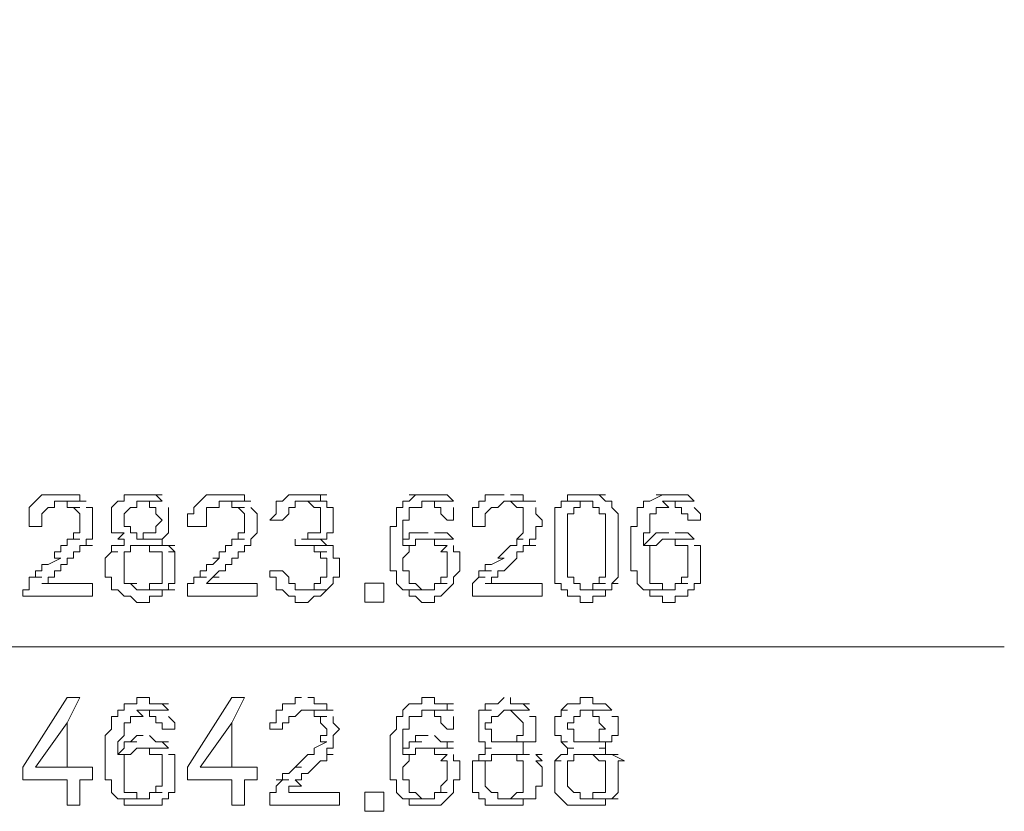
# Model space of a CAD drawing. Units: metres. Extents: x -438 to 283191, y -132 to 1665416.
# Drawn here: x -272 to -268, y 79 to 82 of the extents above; entities that cross this region are included whole.
import ezdxf

# ---------------------------------------------------------------- set-up
doc = ezdxf.new("R2010")
doc.units = ezdxf.units.M
doc.header["$LTSCALE"] = 0.0127
doc.layers.add('_situacao (2D)', color=7, linetype='Continuous', lineweight=5)
doc.layers.add('Urb-meio', color=7, linetype='Continuous', lineweight=13)

# ---------------------------------------------------------------- blocks, each defined once
blk = doc.blocks.new('Grupo-148-1')
at = {"layer": 'Urb-meio', "lineweight": 5, "flags": 128}
for points in [[(44.011, -1.6973), (45.9527, -4.0704), (51.4661, -4.0704)], [(47.8944, -3.4951), (47.8704, -3.4951), (47.8464, -3.4951), (47.8225, -3.4951), (47.7985, -3.5191), (47.7985, -3.5191), (47.7745, -3.5431), (47.7745, -3.615), (47.8225, -3.615), (47.8225, -3.5671), (47.8464, -3.5431), (47.8704, -3.5431), (47.8704, -3.5191), (47.9903, -3.5191), (47.9663, -3.5191), (47.9663, -3.4951), (47.9423, -3.4951), (47.9183, -3.4951), (47.8944, -3.4951)], [(48.206, -3.4951), (48.182, -3.4951), (48.1341, -3.4951), (48.1341, -3.5191), (48.1101, -3.5191), (48.1341, -3.5191), (48.1101, -3.5191), (48.0861, -3.5431), (48.0861, -3.639), (48.1341, -3.639), (48.1101, -3.6629), (48.1341, -3.6629), (48.1341, -3.6869), (48.1101, -3.6869), (48.0861, -3.6869), (48.0861, -3.7109), (48.1101, -3.7109), (48.0861, -3.7109), (48.0861, -3.7109), (48.0622, -3.7349), (48.0622, -3.8068), (48.0861, -3.8068), (48.0861, -3.8547), (48.1101, -3.8547), (48.1101, -3.8547), (48.1341, -3.8787), (48.158, -3.8787), (48.182, -3.9027), (48.23, -3.9027), (48.23, -3.8787), (48.2779, -3.8787), (48.2779, -3.8547), (48.3258, -3.8547), (48.182, -3.8547), (48.158, -3.8307), (48.182, -3.8307), (48.1341, -3.8307), (48.1341, -3.7109), (48.158, -3.7109), (48.158, -3.6869), (48.3019, -3.6869), (48.2779, -3.6869), (48.2779, -3.6629), (48.2539, -3.6629), (48.2779, -3.6629), (48.182, -3.6629), (48.182, -3.639), (48.158, -3.639), (48.158, -3.615), (48.1341, -3.615), (48.1341, -3.5671), (48.158, -3.5431), (48.182, -3.5431), (48.158, -3.5431), (48.182, -3.5431), (48.182, -3.5191), (48.2779, -3.5191), (48.2779, -3.5191), (48.2539, -3.4951), (48.2779, -3.4951), (48.206, -3.4951), (48.206, -3.4951)], [(48.5176, -3.4951), (48.4697, -3.4951), (48.4457, -3.4951), (48.4457, -3.4951), (48.4217, -3.5191), (48.4217, -3.5191), (48.3978, -3.5431), (48.3978, -3.5671), (48.3738, -3.5671), (48.3738, -3.615), (48.4457, -3.615), (48.4457, -3.5431), (48.4697, -3.5431), (48.4936, -3.5431), (48.4936, -3.5191), (48.6135, -3.5191), (48.5895, -3.5191), (48.5895, -3.4951), (48.5656, -3.4951), (48.5416, -3.4951), (48.5176, -3.4951)], [(48.8053, -3.4951), (48.7813, -3.4951), (48.7573, -3.4951), (48.7573, -3.4951), (48.7334, -3.5191), (48.7094, -3.5191), (48.7094, -3.5671), (48.6854, -3.591), (48.7334, -3.591), (48.7334, -3.591), (48.7573, -3.5671), (48.7573, -3.5431), (48.7813, -3.5431), (48.7813, -3.5191), (48.9012, -3.5191), (48.8772, -3.5191), (48.8772, -3.4951), (48.9012, -3.4951), (48.8532, -3.4951), (48.8053, -3.4951)], [(49.2847, -3.4951), (49.2607, -3.4951), (49.2128, -3.4951), (49.2368, -3.4951), (49.2128, -3.5191), (49.1888, -3.5191), (49.1888, -3.5431), (49.1648, -3.5431), (49.1648, -3.615), (49.1409, -3.615), (49.1409, -3.7828), (49.1648, -3.7828), (49.1648, -3.8307), (49.1888, -3.8547), (49.2847, -3.8547), (49.2607, -3.8547), (49.2368, -3.8307), (49.2128, -3.8307), (49.2128, -3.7828), (49.1888, -3.7828), (49.1888, -3.7349), (49.2128, -3.7109), (49.2128, -3.6869), (49.2368, -3.6869), (49.1888, -3.6869), (49.1888, -3.591), (49.2128, -3.591), (49.2128, -3.5431), (49.2368, -3.5431), (49.2607, -3.5431), (49.2607, -3.5191), (49.3806, -3.5191), (49.3566, -3.5191), (49.3806, -3.5191), (49.3566, -3.4951), (49.3326, -3.4951), (49.3087, -3.4951), (49.2847, -3.4951)], [(49.5723, -3.4951), (49.5484, -3.4951), (49.5244, -3.4951), (49.5004, -3.4951), (49.5004, -3.5191), (49.4765, -3.5191), (49.4765, -3.5431), (49.4525, -3.5431), (49.4525, -3.615), (49.5004, -3.615), (49.5004, -3.5671), (49.5244, -3.5431), (49.5484, -3.5431), (49.5723, -3.5191), (49.6922, -3.5191), (49.6682, -3.5191), (49.6443, -3.5191), (49.6443, -3.4951), (49.6203, -3.4951), (49.5963, -3.4951), (49.5963, -3.4951)], [(49.884, -3.4951), (49.86, -3.4951), (49.836, -3.4951), (49.8121, -3.4951), (49.8121, -3.5191), (49.836, -3.5191), (49.7881, -3.5191), (49.9079, -3.5191), (49.9079, -3.5431), (49.9319, -3.5431), (49.9319, -3.5671), (49.9559, -3.5671), (49.9559, -3.8068), (49.9319, -3.8068), (49.9319, -3.8307), (49.9559, -3.8307), (49.9079, -3.8307), (49.9079, -3.8547), (49.884, -3.8547), (49.9799, -3.8547), (49.9799, -3.8307), (50.0038, -3.8307), (49.9799, -3.8307), (49.9799, -3.8307), (50.0038, -3.8068), (50.0038, -3.5671), (49.9799, -3.5431), (49.9799, -3.5191), (49.9559, -3.5191), (49.9559, -3.5191), (49.9319, -3.4951), (49.9559, -3.4951), (49.9079, -3.4951), (49.884, -3.4951)], [(50.1956, -3.4951), (50.1716, -3.4951), (50.1477, -3.4951), (50.1716, -3.4951), (50.1237, -3.5191), (50.0997, -3.5191), (50.0997, -3.5431), (50.0757, -3.5431), (50.0757, -3.615), (50.0518, -3.615), (50.0518, -3.7828), (50.0757, -3.7828), (50.0757, -3.8307), (50.0997, -3.8547), (50.1956, -3.8547), (50.1716, -3.8547), (50.1716, -3.8307), (50.1477, -3.8307), (50.1237, -3.8307), (50.1237, -3.6869), (50.1477, -3.6869), (50.0997, -3.6869), (50.0997, -3.639), (50.1237, -3.639), (50.1237, -3.5671), (50.1477, -3.5671), (50.1477, -3.5431), (50.1956, -3.5431), (50.1716, -3.5191), (50.2915, -3.5191), (50.2675, -3.5191), (50.2915, -3.5191), (50.2675, -3.4951), (50.2196, -3.4951), (50.1956, -3.4951)], [(47.9903, -3.5191), (47.8944, -3.5191), (47.9183, -3.5191), (47.9183, -3.5431), (47.9423, -3.5431), (47.9663, -3.5431), (47.9423, -3.5431), (47.9663, -3.5671), (47.9663, -3.639), (47.9423, -3.639), (47.9423, -3.6629), (47.9663, -3.6629), (47.9423, -3.6629), (47.9183, -3.6629), (47.9183, -3.6869), (47.8944, -3.6869), (47.8944, -3.7109), (47.8704, -3.7109), (47.8704, -3.7349), (47.8944, -3.7349), (47.8464, -3.7588), (47.8225, -3.7588), (47.8225, -3.7828), (47.7985, -3.7828), (47.8225, -3.7828), (47.7985, -3.7828), (47.7985, -3.8068), (47.8225, -3.8068), (47.7745, -3.8068), (47.7745, -3.8547), (47.7505, -3.8547), (47.7505, -3.8787), (48.0142, -3.8787), (48.0142, -3.8307), (47.8225, -3.8307), (47.8464, -3.8307), (47.8464, -3.8068), (47.8704, -3.8068), (47.8704, -3.7828), (47.8944, -3.7828), (47.8944, -3.7588), (47.9183, -3.7588), (47.9183, -3.7349), (47.9423, -3.7349), (47.9423, -3.7109), (47.9663, -3.7109), (47.9423, -3.7109), (47.9663, -3.7109), (47.9663, -3.6869), (48.0142, -3.6869), (47.9903, -3.6869), (47.9903, -3.6629), (48.0142, -3.6629), (48.0142, -3.5431), (47.9903, -3.5431)], [(48.2779, -3.5191), (48.206, -3.5191), (48.23, -3.5191), (48.23, -3.5431), (48.2539, -3.5431), (48.2539, -3.5671), (48.2779, -3.591), (48.2779, -3.591), (48.2539, -3.615), (48.2539, -3.639), (48.23, -3.639), (48.206, -3.639), (48.206, -3.6629), (48.2779, -3.6629), (48.3019, -3.639), (48.3019, -3.5431)], [(48.6135, -3.5191), (48.5176, -3.5191), (48.5416, -3.5191), (48.5416, -3.5431), (48.5656, -3.5431), (48.5895, -3.5431), (48.5656, -3.5431), (48.5895, -3.5671), (48.5895, -3.639), (48.5656, -3.639), (48.5656, -3.6629), (48.5895, -3.6629), (48.5656, -3.6629), (48.5416, -3.6629), (48.5416, -3.6869), (48.5176, -3.6869), (48.5176, -3.7109), (48.4936, -3.7109), (48.4936, -3.7349), (48.4697, -3.7349), (48.4936, -3.7349), (48.4697, -3.7588), (48.4457, -3.7588), (48.4457, -3.7828), (48.4217, -3.7828), (48.4457, -3.7828), (48.4217, -3.7828), (48.4217, -3.8068), (48.4457, -3.8068), (48.3978, -3.8068), (48.3978, -3.8307), (48.3738, -3.8307), (48.3738, -3.8787), (48.6375, -3.8787), (48.6375, -3.8307), (48.4457, -3.8307), (48.4457, -3.8307), (48.4697, -3.8068), (48.4936, -3.8068), (48.4697, -3.8068), (48.4936, -3.7828), (48.5176, -3.7828), (48.5176, -3.7588), (48.5416, -3.7588), (48.5416, -3.7349), (48.5656, -3.7349), (48.5656, -3.7109), (48.5895, -3.7109), (48.5656, -3.7109), (48.5895, -3.7109), (48.5895, -3.6869), (48.6135, -3.6869), (48.6135, -3.6629), (48.6375, -3.639), (48.6375, -3.5671), (48.6135, -3.5431), (48.6135, -3.5431)], [(48.9012, -3.5191), (48.8053, -3.5191), (48.8292, -3.5191), (48.8532, -3.5431), (48.8772, -3.5431), (48.8772, -3.639), (48.8532, -3.639), (48.8772, -3.639), (48.8292, -3.639), (48.8292, -3.6629), (48.8053, -3.6629), (48.9012, -3.6629), (48.9012, -3.639), (48.9251, -3.639), (48.9251, -3.5431), (48.9012, -3.5431), (48.9012, -3.5191)], [(49.3806, -3.5191), (49.2847, -3.5191), (49.3087, -3.5191), (49.3087, -3.5431), (49.3326, -3.5431), (49.3326, -3.5671), (49.3566, -3.591), (49.3806, -3.591), (49.3806, -3.5431)], [(49.6922, -3.5191), (49.5723, -3.5191), (49.5963, -3.5191), (49.6203, -3.5431), (49.6443, -3.5431), (49.6443, -3.639), (49.6203, -3.6629), (49.6443, -3.6629), (49.6203, -3.6629), (49.6203, -3.6869), (49.5963, -3.6869), (49.5963, -3.6869), (49.5723, -3.7109), (49.5723, -3.7109), (49.5484, -3.7349), (49.5723, -3.7349), (49.5244, -3.7588), (49.5004, -3.7588), (49.5004, -3.7828), (49.5244, -3.7828), (49.4765, -3.7828), (49.4765, -3.8068), (49.5004, -3.8068), (49.4765, -3.8068), (49.4765, -3.8068), (49.4525, -3.8307), (49.4525, -3.8787), (49.7162, -3.8787), (49.7162, -3.8307), (49.5004, -3.8307), (49.5244, -3.8307), (49.5244, -3.8068), (49.5484, -3.8068), (49.5484, -3.7828), (49.5723, -3.7828), (49.5723, -3.7828), (49.5963, -3.7588), (49.5963, -3.7588), (49.6203, -3.7349), (49.6203, -3.7109), (49.6443, -3.7109), (49.6443, -3.6869), (49.6922, -3.6869), (49.6682, -3.6869), (49.6682, -3.6629), (49.6922, -3.6629), (49.6922, -3.615), (49.7162, -3.615), (49.7162, -3.591), (49.6922, -3.5671), (49.6922, -3.5431)], [(49.7881, -3.5191), (49.7881, -3.5431), (49.7641, -3.5431), (49.7641, -3.8307), (49.7881, -3.8307), (49.7881, -3.8547), (49.8121, -3.8547), (49.8121, -3.8787), (49.836, -3.8787), (49.86, -3.8787), (49.86, -3.9027), (49.9079, -3.9027), (49.9079, -3.8787), (49.9319, -3.8787), (49.9559, -3.8787), (49.9559, -3.8547), (49.9799, -3.8547), (49.86, -3.8547), (49.86, -3.8307), (49.836, -3.8307), (49.836, -3.8068), (49.8121, -3.8068), (49.8121, -3.5671), (49.836, -3.5671), (49.836, -3.5431), (49.86, -3.5431), (49.836, -3.5431), (49.86, -3.5431), (49.86, -3.5191), (49.884, -3.5191)], [(50.2915, -3.5191), (50.1956, -3.5191), (50.2196, -3.5191), (50.2196, -3.5431), (50.2435, -3.5431), (50.2435, -3.5671), (50.2675, -3.5671), (50.2675, -3.591), (50.3155, -3.591), (50.3155, -3.5671), (50.2915, -3.5431), (50.2915, -3.5431)], [(49.2847, -3.639), (49.2368, -3.639), (49.2607, -3.639), (49.2128, -3.639), (49.2128, -3.6629), (49.1888, -3.6629), (49.1888, -3.6869), (49.2368, -3.6869), (49.2368, -3.6629), (49.3806, -3.6629), (49.3566, -3.6629), (49.3806, -3.6629), (49.3566, -3.639), (49.3326, -3.639), (49.3087, -3.639), (49.3087, -3.639)], [(50.1956, -3.639), (50.1477, -3.639), (50.1716, -3.639), (50.1477, -3.639), (50.1237, -3.6629), (50.1237, -3.6629), (50.0997, -3.6869), (50.1477, -3.6869), (50.1716, -3.6629), (50.2915, -3.6629), (50.2675, -3.6629), (50.2915, -3.6629), (50.2675, -3.639), (50.2196, -3.639), (50.2196, -3.639)], [(48.3019, -3.6869), (48.206, -3.6869), (48.23, -3.6869), (48.23, -3.7109), (48.2539, -3.7109), (48.2779, -3.7109), (48.2779, -3.8307), (48.2539, -3.8307), (48.23, -3.8307), (48.23, -3.8547), (48.206, -3.8547), (48.3019, -3.8547), (48.3019, -3.8307), (48.3258, -3.8307), (48.3258, -3.7109), (48.3019, -3.7109), (48.3258, -3.7109), (48.3019, -3.6869), (48.3258, -3.6869)], [(48.7813, -3.6629), (48.7813, -3.6869), (48.8053, -3.6869), (48.9251, -3.6869), (48.9012, -3.6869), (48.9012, -3.6869), (48.8772, -3.6629), (48.9012, -3.6629), (48.8053, -3.6629)], [(48.9251, -3.6869), (48.8053, -3.6869), (48.8532, -3.6869), (48.8532, -3.7109), (48.8772, -3.7109), (48.9012, -3.7109), (48.8772, -3.7109), (48.8772, -3.7349), (48.9012, -3.7349), (48.9012, -3.8068), (48.8772, -3.8068), (48.8772, -3.8307), (48.8532, -3.8307), (48.8532, -3.8547), (48.8053, -3.8547), (48.9012, -3.8547), (48.9251, -3.8307), (48.9251, -3.8068), (48.9491, -3.8068), (48.9491, -3.7349), (48.9251, -3.7349), (48.9251, -3.6869)], [(49.3806, -3.6629), (49.2847, -3.6629), (49.3087, -3.6629), (49.3087, -3.6869), (49.3326, -3.6869), (49.3566, -3.6869), (49.3326, -3.7109), (49.3566, -3.7109), (49.3566, -3.8068), (49.3326, -3.8068), (49.3326, -3.8307), (49.3566, -3.8307), (49.3087, -3.8307), (49.3087, -3.8547), (49.1888, -3.8547), (49.2128, -3.8547), (49.2128, -3.8787), (49.2368, -3.8787), (49.2368, -3.8787), (49.2607, -3.9027), (49.3087, -3.9027), (49.3087, -3.8787), (49.3326, -3.8787), (49.3326, -3.8787), (49.3566, -3.8547), (49.3566, -3.8547), (49.3806, -3.8307), (49.3806, -3.8068), (49.4045, -3.7828), (49.4045, -3.7109), (49.3806, -3.7109), (49.3806, -3.6869)], [(50.2915, -3.6629), (50.1956, -3.6629), (50.2196, -3.6629), (50.2196, -3.6869), (50.2435, -3.6869), (50.2675, -3.6869), (50.2675, -3.8068), (50.2435, -3.8068), (50.2435, -3.8307), (50.2675, -3.8307), (50.2196, -3.8307), (50.2196, -3.8547), (50.0997, -3.8547), (50.1237, -3.8547), (50.1237, -3.8787), (50.1477, -3.8787), (50.1716, -3.8787), (50.1716, -3.9027), (50.2196, -3.9027), (50.2196, -3.8787), (50.2435, -3.8787), (50.2675, -3.8787), (50.2675, -3.8547), (50.2915, -3.8547), (50.2915, -3.8307), (50.3155, -3.8307), (50.3155, -3.6869), (50.2915, -3.6869), (50.2915, -3.6869)], [(48.7334, -3.7828), (48.6854, -3.7828), (48.6854, -3.8068), (48.7094, -3.8068), (48.7094, -3.8547), (48.7334, -3.8547), (48.7334, -3.8547), (48.7573, -3.8787), (48.7813, -3.8787), (48.7813, -3.9027), (48.8292, -3.9027), (48.8532, -3.8787), (48.8772, -3.8787), (48.8772, -3.8787), (48.9012, -3.8547), (48.7813, -3.8547), (48.7813, -3.8307), (48.7573, -3.8307), (48.7813, -3.8307), (48.7573, -3.8307), (48.7573, -3.8068), (48.7334, -3.7828), (48.7334, -3.7828)], [(47.9663, -4.2622), (47.9183, -4.2622), (47.7505, -4.5259), (47.7505, -4.5738), (47.9183, -4.5738), (47.9183, -4.6697), (47.9663, -4.6697), (47.9663, -4.5738), (48.0142, -4.5738), (48.0142, -4.5259), (47.7985, -4.5259), (47.9183, -4.3581)], [(47.9663, -4.2622), (47.9183, -4.3581), (47.9183, -4.5259), (47.7985, -4.5259), (47.9663, -4.5259)], [(48.206, -4.2622), (48.182, -4.2622), (48.182, -4.2862), (48.158, -4.2862), (48.182, -4.2862), (48.1341, -4.2862), (48.1341, -4.3102), (48.1101, -4.3102), (48.1101, -4.3341), (48.0861, -4.3341), (48.0861, -4.3821), (48.0622, -4.406), (48.0622, -4.5738), (48.0861, -4.5738), (48.0861, -4.6218), (48.1101, -4.6458), (48.206, -4.6458), (48.182, -4.6458), (48.182, -4.6218), (48.158, -4.6218), (48.1341, -4.6218), (48.1341, -4.478), (48.158, -4.478), (48.1101, -4.478), (48.1101, -4.43), (48.1341, -4.406), (48.1341, -4.3581), (48.158, -4.3581), (48.158, -4.3341), (48.206, -4.3341), (48.182, -4.3102), (48.3019, -4.3102), (48.3019, -4.3102), (48.2779, -4.2862), (48.3019, -4.2862), (48.2779, -4.2862), (48.23, -4.2862), (48.23, -4.2622), (48.206, -4.2622)], [(48.5895, -4.2622), (48.5416, -4.2622), (48.3738, -4.5259), (48.3738, -4.5738), (48.5416, -4.5738), (48.5416, -4.6697), (48.5895, -4.6697), (48.5895, -4.5738), (48.6375, -4.5738), (48.6375, -4.5259), (48.4217, -4.5259), (48.5416, -4.3581)], [(48.5895, -4.2622), (48.5416, -4.3581), (48.5416, -4.5259), (48.4217, -4.5259), (48.5895, -4.5259)], [(48.8053, -4.2622), (48.7813, -4.2622), (48.7813, -4.2862), (48.7573, -4.2862), (48.7334, -4.2862), (48.7334, -4.3102), (48.7094, -4.3102), (48.7094, -4.3581), (48.6854, -4.3581), (48.6854, -4.3821), (48.7334, -4.3821), (48.7334, -4.3581), (48.7573, -4.3581), (48.7573, -4.3341), (48.7813, -4.3341), (48.7813, -4.3341), (48.8053, -4.3102), (48.9251, -4.3102), (48.9012, -4.3102), (48.9012, -4.2862), (48.8772, -4.2862), (48.8532, -4.2862), (48.8532, -4.2622), (48.8292, -4.2622)], [(49.2847, -4.2622), (49.2607, -4.2622), (49.2607, -4.2862), (49.2128, -4.2862), (49.2368, -4.2862), (49.2128, -4.2862), (49.2128, -4.2862), (49.1888, -4.3102), (49.1888, -4.3341), (49.1648, -4.3341), (49.1648, -4.3821), (49.1409, -4.406), (49.1409, -4.5738), (49.1648, -4.5738), (49.1648, -4.6218), (49.1888, -4.6458), (49.2847, -4.6458), (49.2607, -4.6458), (49.2368, -4.6218), (49.2128, -4.6218), (49.2128, -4.5738), (49.1888, -4.5738), (49.1888, -4.5259), (49.2128, -4.5019), (49.2128, -4.478), (49.2368, -4.478), (49.1888, -4.478), (49.1888, -4.3821), (49.2128, -4.3821), (49.2128, -4.3341), (49.2368, -4.3341), (49.2607, -4.3341), (49.2607, -4.3102), (49.3806, -4.3102), (49.3566, -4.3102), (49.3566, -4.2862), (49.3806, -4.2862), (49.3326, -4.2862), (49.3087, -4.2862), (49.3087, -4.2622), (49.2847, -4.2622)], [(49.5723, -4.2622), (49.5723, -4.2622), (49.5484, -4.2862), (49.5244, -4.2862), (49.5004, -4.2862), (49.5004, -4.3102), (49.5244, -4.3102), (49.4765, -4.3102), (49.4765, -4.43), (49.5004, -4.43), (49.5004, -4.454), (49.5244, -4.454), (49.5004, -4.454), (49.5004, -4.478), (49.4765, -4.478), (49.4765, -4.5019), (49.5004, -4.5019), (49.4525, -4.5019), (49.4525, -4.6218), (49.4765, -4.6218), (49.4765, -4.6458), (49.5004, -4.6458), (49.5004, -4.6697), (49.6443, -4.6697), (49.6443, -4.6458), (49.6682, -4.6458), (49.6922, -4.6458), (49.5484, -4.6458), (49.5484, -4.6218), (49.5244, -4.6218), (49.5484, -4.6218), (49.5244, -4.6218), (49.5244, -4.6218), (49.5004, -4.5978), (49.5004, -4.5019), (49.5244, -4.5019), (49.5244, -4.478), (49.6682, -4.478), (49.6443, -4.478), (49.6443, -4.43), (49.6682, -4.43), (49.5723, -4.43), (49.5244, -4.43), (49.5244, -4.3821), (49.5004, -4.3821), (49.5004, -4.3581), (49.5244, -4.3581), (49.5244, -4.3341), (49.5484, -4.3341), (49.5484, -4.3341), (49.5723, -4.3102), (49.6682, -4.3102), (49.6682, -4.3102), (49.6443, -4.2862), (49.6682, -4.2862), (49.5963, -4.2862), (49.5963, -4.2622)], [(49.884, -4.2622), (49.86, -4.2622), (49.86, -4.2862), (49.836, -4.2862), (49.8121, -4.2862), (49.8121, -4.2862), (49.7881, -4.3102), (49.8121, -4.3102), (49.7881, -4.3102), (49.7881, -4.3341), (49.7641, -4.3341), (49.7641, -4.406), (49.7881, -4.406), (49.7881, -4.43), (49.8121, -4.43), (49.7881, -4.43), (49.8121, -4.454), (49.836, -4.454), (49.8121, -4.454), (49.8121, -4.478), (49.7881, -4.478), (49.7881, -4.478), (49.7641, -4.5019), (49.7881, -4.5019), (49.7641, -4.5019), (49.7641, -4.6218), (49.7881, -4.6458), (49.7881, -4.6458), (49.8121, -4.6697), (49.86, -4.6697), (49.9319, -4.6697), (49.9559, -4.6697), (49.9559, -4.6458), (49.9799, -4.6458), (50.0038, -4.6458), (49.86, -4.6458), (49.86, -4.6218), (49.836, -4.6218), (49.86, -4.6218), (49.836, -4.6218), (49.836, -4.6218), (49.8121, -4.5978), (49.8121, -4.5019), (49.836, -4.5019), (49.836, -4.478), (49.86, -4.478), (49.9799, -4.478), (49.9559, -4.478), (49.9559, -4.454), (49.9319, -4.454), (49.9559, -4.454), (49.9559, -4.43), (49.9799, -4.43), (49.86, -4.43), (49.836, -4.43), (49.836, -4.3821), (49.8121, -4.3821), (49.8121, -4.3581), (49.836, -4.3581), (49.836, -4.3341), (49.86, -4.3341), (49.86, -4.3102), (49.9799, -4.3102), (49.9799, -4.3102), (49.9559, -4.2862), (49.9319, -4.2862), (49.9559, -4.2862), (49.9079, -4.2862), (49.9079, -4.2622), (49.884, -4.2622)], [(48.3019, -4.3102), (48.206, -4.3102), (48.23, -4.3102), (48.23, -4.3341), (48.2539, -4.3341), (48.2539, -4.3581), (48.2779, -4.3581), (48.2779, -4.3821), (48.3258, -4.3821), (48.3258, -4.3581), (48.3019, -4.3341), (48.3019, -4.3341)], [(48.9251, -4.3102), (48.8053, -4.3102), (48.8532, -4.3102), (48.8532, -4.3341), (48.9012, -4.3341), (48.8772, -4.3341), (48.8772, -4.3581), (48.9012, -4.3821), (48.9012, -4.406), (48.8772, -4.406), (48.8772, -4.43), (48.9012, -4.43), (48.8532, -4.454), (48.8532, -4.478), (48.8292, -4.478), (48.8292, -4.478), (48.8053, -4.5019), (48.8053, -4.5019), (48.7813, -4.5259), (48.8053, -4.5259), (48.7813, -4.5259), (48.7573, -4.5499), (48.7334, -4.5499), (48.7334, -4.5738), (48.7573, -4.5738), (48.7094, -4.5738), (48.7334, -4.5738), (48.7094, -4.5978), (48.7094, -4.6218), (48.6854, -4.6218), (48.6854, -4.6697), (48.9491, -4.6697), (48.9491, -4.6218), (48.7573, -4.6218), (48.7573, -4.5978), (48.8053, -4.5978), (48.7813, -4.5738), (48.8053, -4.5738), (48.8053, -4.5499), (48.8292, -4.5499), (48.8292, -4.5499), (48.8532, -4.5259), (48.8532, -4.5259), (48.8772, -4.5019), (48.9012, -4.5019), (48.8772, -4.5019), (48.9012, -4.5019), (48.9012, -4.478), (48.9251, -4.478), (48.9012, -4.478), (48.9012, -4.454), (48.9251, -4.454), (48.9251, -4.406), (48.9491, -4.3821), (48.9491, -4.3821), (48.9251, -4.3581), (48.9251, -4.3341)], [(49.3806, -4.3102), (49.2847, -4.3102), (49.3087, -4.3102), (49.3087, -4.3341), (49.3326, -4.3341), (49.3326, -4.3581), (49.3566, -4.3821), (49.3806, -4.3821), (49.3806, -4.3341)], [(49.6682, -4.3102), (49.5723, -4.3102), (49.5963, -4.3102), (49.6203, -4.3341), (49.6203, -4.3341), (49.6443, -4.3581), (49.6443, -4.406), (49.6203, -4.406), (49.6203, -4.43), (49.5963, -4.43), (49.5723, -4.43), (49.6682, -4.43), (49.6922, -4.43), (49.6922, -4.3341), (49.6682, -4.3341)], [(49.9799, -4.3102), (49.884, -4.3102), (49.9079, -4.3102), (49.9079, -4.3341), (49.9319, -4.3341), (49.9319, -4.3581), (49.9559, -4.3821), (49.9319, -4.3821), (49.9319, -4.43), (49.9079, -4.43), (49.884, -4.43), (49.9799, -4.43), (49.9799, -4.406), (50.0038, -4.406), (50.0038, -4.3341), (49.9799, -4.3341), (49.9799, -4.3341)], [(48.206, -4.406), (48.182, -4.406), (48.158, -4.43), (48.182, -4.43), (48.1341, -4.43), (48.1341, -4.454), (48.1101, -4.478), (48.158, -4.478), (48.182, -4.454), (48.3019, -4.454), (48.3019, -4.454), (48.2779, -4.43), (48.3019, -4.43), (48.2779, -4.43), (48.2539, -4.43), (48.23, -4.406), (48.23, -4.406)], [(49.2847, -4.406), (49.2368, -4.406), (49.2368, -4.43), (49.2607, -4.43), (49.2128, -4.43), (49.2128, -4.454), (49.1888, -4.454), (49.1888, -4.478), (49.2368, -4.478), (49.2368, -4.454), (49.3806, -4.454), (49.3566, -4.454), (49.3566, -4.43), (49.3806, -4.43), (49.3326, -4.43), (49.3326, -4.43), (49.3087, -4.406), (49.3087, -4.406)], [(48.3019, -4.454), (48.206, -4.454), (48.23, -4.454), (48.23, -4.478), (48.2539, -4.478), (48.2779, -4.478), (48.2779, -4.5978), (48.2539, -4.5978), (48.2539, -4.6218), (48.2779, -4.6218), (48.23, -4.6218), (48.23, -4.6458), (48.1101, -4.6458), (48.1341, -4.6458), (48.1341, -4.6697), (48.158, -4.6697), (48.182, -4.6697), (48.23, -4.6697), (48.2539, -4.6697), (48.2779, -4.6697), (48.2779, -4.6458), (48.3019, -4.6458), (48.3019, -4.6218), (48.3258, -4.6218), (48.3258, -4.478), (48.3019, -4.478), (48.3019, -4.478)], [(49.3806, -4.454), (49.2847, -4.454), (49.3087, -4.454), (49.3087, -4.478), (49.3326, -4.478), (49.3566, -4.478), (49.3326, -4.5019), (49.3566, -4.5019), (49.3566, -4.5738), (49.3326, -4.5978), (49.3326, -4.6218), (49.3566, -4.6218), (49.3087, -4.6218), (49.3087, -4.6458), (49.1888, -4.6458), (49.2128, -4.6458), (49.2128, -4.6697), (49.2368, -4.6697), (49.3087, -4.6697), (49.3326, -4.6697), (49.3326, -4.6697), (49.3566, -4.6458), (49.3566, -4.6458), (49.3806, -4.6218), (49.3806, -4.5738), (49.4045, -4.5738), (49.4045, -4.5019), (49.3806, -4.5019), (49.3806, -4.478)], [(49.6682, -4.478), (49.5723, -4.478), (49.5963, -4.478), (49.6203, -4.478), (49.6203, -4.5019), (49.6443, -4.5019), (49.6443, -4.6218), (49.6203, -4.6218), (49.6203, -4.6218), (49.5963, -4.6458), (49.5723, -4.6458), (49.6922, -4.6458), (49.6922, -4.5978), (49.7162, -4.5978), (49.7162, -4.5259), (49.6922, -4.5019), (49.7162, -4.5019), (49.6922, -4.478), (49.7162, -4.478)], [(49.9799, -4.478), (49.884, -4.478), (49.9079, -4.478), (49.9079, -4.478), (49.9319, -4.5019), (49.9559, -4.5019), (49.9559, -4.6218), (49.9319, -4.6218), (49.9079, -4.6218), (49.9079, -4.6458), (49.884, -4.6458), (49.9799, -4.6458), (49.9799, -4.6458), (50.0038, -4.6218), (50.0038, -4.5019), (50.0278, -4.5019), (49.9799, -4.478), (50.0038, -4.478)]]:
    blk.add_lwpolyline(points, dxfattribs=at)
for points in [[(49.045, -3.9024), (49.1168, -3.9024), (49.1168, -3.8306), (49.045, -3.8306)], [(49.045, -4.6935), (49.1168, -4.6935), (49.1168, -4.6216), (49.045, -4.6216)]]:
    blk.add_lwpolyline(points, close=True, dxfattribs=at)
blk = doc.blocks.new('__PDF-1')
at = {"layer": 'Urb-meio', "color": 7}
blk.add_blockref('Grupo-148-1', (0, 0), dxfattribs=at)
blk = doc.blocks.new('situacao (2D)')
at = {"layer": 'Urb-meio'}
blk.add_blockref('__PDF-1', (-319.2503, 83.5534), dxfattribs=at)

msp = doc.modelspace()

# ---------------------------------------------------------------- block references
at = {"layer": '_situacao (2D)'}
msp.add_blockref('situacao (2D)', (0, 0), dxfattribs=at)

doc.saveas('drawing.dxf')
